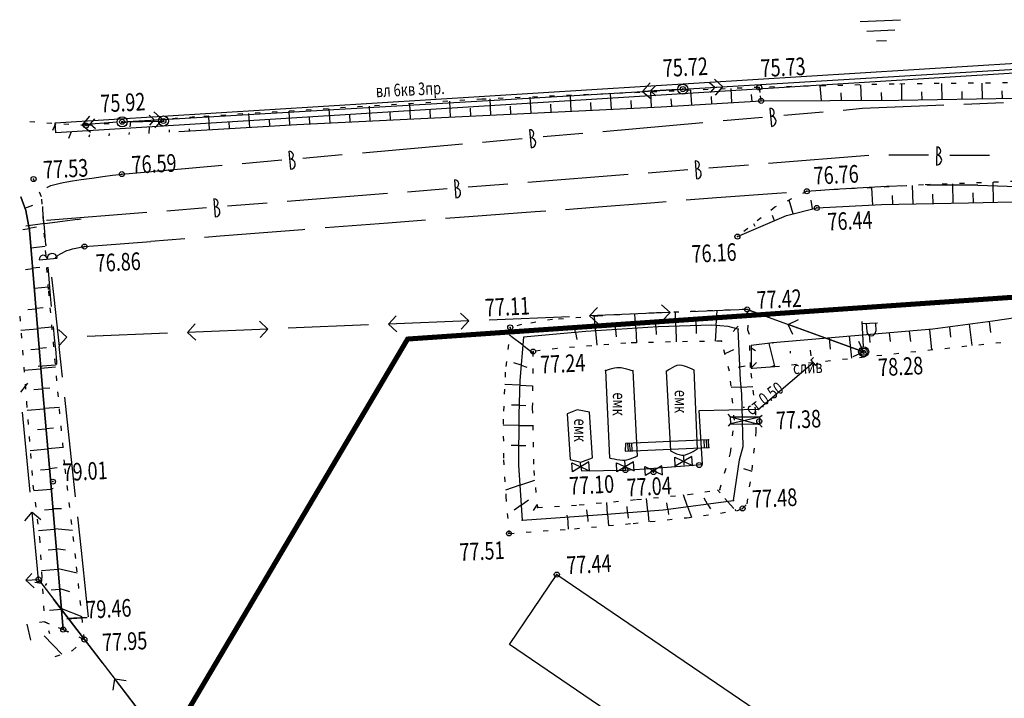
# Model space of a CAD drawing. Extents: x 2366000 to 28859880, y 625568 to 13081615.
# Drawn here: x 2367475 to 2367572, y 628601 to 628668 of the extents above; entities that cross this region are included whole.
import ezdxf

# ---------------------------------------------------------------- set-up
doc = ezdxf.new("R2010")
doc.units = 0
doc.header["$MEASUREMENT"] = 0
for name, pattern in [('CONTI', [0]), ('STROT', [1.7, 0.5, -1.2]), ('ШТРИХ', [5, 3, -2])]:
    doc.linetypes.add(name, pattern=pattern)
for name, color, linetype in [('NAD_MDEFAULT', 7, 'CONTI'), ('OTKOSDEFAULT', 7, 'CONTI'), ('PI_OTDEFAULT', 7, 'CONTI'), ('PI_TTDEFAULT', 7, 'CONTI'), ('SIT_LDEFAULT', 7, 'CONTI'), ('USLZNDEFAULT', 7, 'CONTI'), ('Сн ДА', 7, 'Continuous')]:
    doc.layers.add(name, color=color, linetype=linetype)
doc.styles.add('SHRFT', font='TXT', dxfattribs={"width": 0.75})

# ---------------------------------------------------------------- blocks, each defined once
blk = doc.blocks.new('BL_1002')
at = {"color": 0}
for p, q in [((-0.85, -0.45), (-0.85, 0.45)), ((-0.85, 0.45), (0.85, -0.45)), ((0.85, 0.45), (-0.85, -0.45)), ((0.85, -0.45), (0.85, 0.45))]:
    blk.add_line(p, q, dxfattribs=at)
blk = doc.blocks.new('BL_34')
at = {"color": 0}
for p, q in [((0, 0.5), (0, 3)), ((0, 2.8), (1.5, 2.8)), ((0.4, 2.8), (0.4, 2)), ((1.3, 2.8), (1.3, 2))]:
    blk.add_line(p, q, dxfattribs=at)
for radius in [0.5, 0.35, 0.17, 0.02]:
    blk.add_circle((0, 0), radius, dxfattribs=at)
blk.add_arc((0.85, 2), 0.45, 180, 0, dxfattribs=at)
blk = doc.blocks.new('BL_22')
at = {"color": 0}
for radius in [0.5, 0.25, 0.05]:
    blk.add_circle((0, 0), radius, dxfattribs=at)
blk = doc.blocks.new('BL_2001')
at = {"color": 80}
for p, q in [((0, 0), (4, 0)), ((3.4, -1), (0.6, -1)), ((1.5, -2), (2.5, -2))]:
    blk.add_line(p, q, dxfattribs=at)

msp = doc.modelspace()

# ---------------------------------------------------------------- linework, layer by layer
at = {"layer": 'OTKOSDEFAULT', "linetype": 'STROT'}
for p, q in [((2367577.868, 628662.238), (2367561.487, 628662.058)), ((2367539.615, 628661.369), (2367520.512, 628660.555)), ((2367548.087, 628661.733), (2367539.615, 628661.369)), ((2367561.487, 628662.058), (2367548.087, 628661.733)), ((2367548.087, 628661.733), (2367548.263, 628660.39)), ((2367548.263, 628660.39), (2367548.087, 628661.733)), ((2367520.512, 628660.555), (2367491.934, 628658.787)), ((2367481.153, 628657.93), (2367475.066, 628658.333)), ((2367491.934, 628658.787), (2367481.153, 628657.93)), ((2367476.733, 628650.856), (2367475.946, 628652.609)), ((2367575.273, 628652.44), (2367564.4, 628652.028)), ((2367552.828, 628651.393), (2367549.621, 628649.804)), ((2367564.4, 628652.028), (2367552.828, 628651.393)), ((2367477.434, 628641.629), (2367476.733, 628650.856)), ((2367549.621, 628649.804), (2367545.909, 628646.889)), ((2367478.259, 628632.538), (2367477.434, 628641.629)), ((2367546.875, 628639.638), (2367537.621, 628639.285)), ((2367547.023, 628638.844), (2367546.875, 628639.638)), ((2367474.56, 628638.985), (2367475.231, 628630.388)), ((2367527.54, 628638.642), (2367524.461, 628638.141)), ((2367532.03, 628638.962), (2367527.54, 628638.642)), ((2367537.621, 628639.285), (2367532.03, 628638.962)), ((2367546.965, 628637.59), (2367547.023, 628638.844)), ((2367523.333, 628637.856), (2367522.84, 628633.407)), ((2367524.461, 628638.141), (2367523.333, 628637.856)), ((2367549.615, 628633.955), (2367586.098, 628637.871)), ((2367547.106, 628637.146), (2367546.965, 628637.59)), ((2367547.218, 628633.848), (2367547.106, 628637.146)), ((2367527.981, 628635.76), (2367525.593, 628635.453)), ((2367534.813, 628636.295), (2367527.981, 628635.76)), ((2367540.963, 628636.445), (2367534.813, 628636.295)), ((2367544.346, 628636.48), (2367540.963, 628636.445)), ((2367545.132, 628633.495), (2367544.346, 628636.48)), ((2367525.593, 628635.453), (2367525.518, 628629.833)), ((2367547.735, 628629.418), (2367547.218, 628633.848)), ((2367522.84, 628633.407), (2367522.618, 628628.74)), ((2367545.621, 628628.613), (2367545.132, 628633.495)), ((2367479.038, 628624.186), (2367478.259, 628632.538)), ((2367475.231, 628630.388), (2367475.883, 628622.16)), ((2367525.518, 628629.833), (2367525.671, 628623.633)), ((2367547.782, 628627.418), (2367547.735, 628629.418)), ((2367522.618, 628628.74), (2367522.666, 628624.688)), ((2367545.228, 628625.39), (2367545.621, 628628.613)), ((2367547.366, 628623.643), (2367547.747, 628627.115)), ((2367547.747, 628627.115), (2367547.782, 628627.418)), ((2367544.176, 628621.725), (2367545.228, 628625.39)), ((2367480.125, 628614.858), (2367479.038, 628624.186)), ((2367522.666, 628624.688), (2367522.894, 628621.044)), ((2367525.671, 628623.633), (2367526.022, 628619.926)), ((2367546.878, 628620.315), (2367547.366, 628623.643)), ((2367475.883, 628622.16), (2367476.519, 628616.935)), ((2367522.894, 628621.044), (2367523.204, 628617.355)), ((2367535.875, 628620.728), (2367541.007, 628621.229)), ((2367541.007, 628621.229), (2367544.176, 628621.725)), ((2367526.022, 628619.926), (2367530.194, 628620.2)), ((2367530.194, 628620.2), (2367535.875, 628620.728)), ((2367546.431, 628619.842), (2367546.878, 628620.315)), ((2367540.869, 628618.92), (2367545.861, 628619.614)), ((2367545.861, 628619.614), (2367546.431, 628619.842)), ((2367529.709, 628617.823), (2367535.54, 628618.359)), ((2367535.54, 628618.359), (2367540.869, 628618.92)), ((2367523.204, 628617.355), (2367529.709, 628617.823)), ((2367476.519, 628616.935), (2367477.019, 628608.549)), ((2367480.99, 628606.791), (2367480.125, 628614.858)), ((2367477.019, 628608.549), (2367475.556, 628608.378)), ((2367478.889, 628607.79), (2367477.019, 628608.549)), ((2367477.019, 628608.549), (2367478.889, 628607.79)), ((2367480.99, 628606.791), (2367478.889, 628607.79)), ((2367478.889, 628607.79), (2367480.99, 628606.791)), ((2367479.822, 628605.703), (2367480.99, 628606.791)), ((2367478.098, 628605.118), (2367479.822, 628605.703))]:
    msp.add_line(p, q, dxfattribs=at)
at = {"layer": 'OTKOSDEFAULT'}
for p, q in [((2367566.267, 628660.53), (2367566.24, 628662.11)), ((2367570.269, 628660.595), (2367570.233, 628662.155)), ((2367537.381, 628659.758), (2367537.297, 628661.266)), ((2367541.374, 628659.983), (2367541.293, 628661.441)), ((2367545.368, 628660.219), (2367545.289, 628661.617)), ((2367554.258, 628660.423), (2367554.147, 628661.879)), ((2367556.26, 628660.431), (2367556.214, 628661.18)), ((2367558.262, 628660.439), (2367558.197, 628661.977)), ((2367560.264, 628660.447), (2367560.246, 628661.237)), ((2367562.266, 628660.464), (2367562.248, 628662.065)), ((2367564.267, 628660.492), (2367564.258, 628661.293)), ((2367568.268, 628660.558), (2367568.25, 628661.338)), ((2367572.26, 628660.623), (2367572.242, 628661.393)), ((2367517.404, 628658.781), (2367517.327, 628660.359)), ((2367521.4, 628658.977), (2367521.321, 628660.585)), ((2367525.395, 628659.172), (2367525.317, 628660.76)), ((2367529.39, 628659.367), (2367529.314, 628660.926)), ((2367531.388, 628659.465), (2367531.35, 628660.234)), ((2367533.385, 628659.563), (2367533.3, 628661.1)), ((2367535.383, 628659.66), (2367535.336, 628660.419)), ((2367538.319, 628659.804), (2367548.263, 628660.39)), ((2367539.378, 628659.866), (2367539.332, 628660.604)), ((2367543.371, 628660.101), (2367543.326, 628660.81)), ((2367547.364, 628660.336), (2367547.321, 628661.015)), ((2367548.263, 628660.39), (2367561.936, 628660.458)), ((2367561.936, 628660.458), (2367573.57, 628660.647)), ((2367501.424, 628657.99), (2367501.347, 628659.368)), ((2367505.419, 628658.195), (2367505.339, 628659.613)), ((2367509.414, 628658.391), (2367509.342, 628659.869)), ((2367511.412, 628658.488), (2367511.375, 628659.237)), ((2367513.409, 628658.586), (2367513.335, 628660.114)), ((2367515.407, 628658.684), (2367515.369, 628659.453)), ((2367519.402, 628658.879), (2367519.363, 628659.678)), ((2367520.591, 628658.937), (2367538.319, 628659.804)), ((2367523.397, 628659.074), (2367523.358, 628659.873)), ((2367527.393, 628659.27), (2367527.354, 628660.059)), ((2367485.544, 628657.814), (2367485.601, 628658.288)), ((2367493.438, 628657.509), (2367493.361, 628658.877)), ((2367495.434, 628657.637), (2367495.391, 628658.316)), ((2367497.431, 628657.755), (2367497.354, 628659.123)), ((2367499.427, 628657.872), (2367499.384, 628658.561)), ((2367502.113, 628658.034), (2367520.591, 628658.937)), ((2367503.421, 628658.098), (2367503.377, 628658.796)), ((2367507.416, 628658.293), (2367507.371, 628659.012)), ((2367477.862, 628657.459), (2367478.16, 628658.124)), ((2367479.462, 628656.686), (2367479.699, 628657.348)), ((2367485.451, 628657.039), (2367485.472, 628657.24)), ((2367487.448, 628657.156), (2367487.477, 628657.789)), ((2367489.445, 628657.274), (2367489.443, 628657.514)), ((2367490.383, 628657.33), (2367502.113, 628658.034)), ((2367491.441, 628657.392), (2367491.431, 628657.612)), ((2367481.458, 628656.804), (2367481.526, 628657.047)), ((2367483.455, 628656.921), (2367483.494, 628657.143)), ((2367559.372, 628650.03), (2367559.288, 628651.748)), ((2367563.372, 628650.136), (2367563.312, 628651.965)), ((2367567.373, 628650.211), (2367567.328, 628652.142)), ((2367571.373, 628650.307), (2367571.346, 628652.288)), ((2367474.661, 628650.844), (2367475.179, 628649.468)), ((2367475.179, 628649.468), (2367474.661, 628650.844)), ((2367551.455, 628649.153), (2367551.058, 628650.515)), ((2367553.394, 628649.638), (2367553.241, 628650.512)), ((2367561.371, 628650.098), (2367561.338, 628650.978)), ((2367565.372, 628650.174), (2367565.346, 628651.114)), ((2367568.873, 628650.245), (2367579.123, 628650.496)), ((2367569.373, 628650.259), (2367569.355, 628651.239)), ((2367475.087, 628649.704), (2367475.854, 628650.002)), ((2367475.179, 628649.468), (2367475.523, 628647.543)), ((2367475.523, 628647.543), (2367475.179, 628649.468)), ((2367550.782, 628648.99), (2367553.81, 628649.738)), ((2367553.81, 628649.738), (2367560.241, 628650.073)), ((2367560.241, 628650.073), (2367568.873, 628650.245)), ((2367545.909, 628646.889), (2367550.782, 628648.99)), ((2367549.586, 628648.471), (2367549.401, 628648.982)), ((2367475.508, 628647.652), (2367474.882, 628647.561)), ((2367475.484, 628647.741), (2367476.219, 628647.847)), ((2367475.523, 628647.543), (2367476.109, 628640.693)), ((2367476.109, 628640.693), (2367475.523, 628647.543)), ((2367547.663, 628647.876), (2367547.549, 628648.171)), ((2367475.681, 628645.758), (2367477.104, 628645.928)), ((2367475.853, 628643.664), (2367475.126, 628643.589)), ((2367475.848, 628643.764), (2367476.555, 628643.839)), ((2367476.016, 628641.77), (2367477.411, 628641.898)), ((2367476.109, 628640.693), (2367476.755, 628632.585)), ((2367476.755, 628632.585), (2367476.109, 628640.693)), ((2367476.188, 628639.676), (2367475.361, 628639.605)), ((2367476.183, 628639.776), (2367476.882, 628639.83)), ((2367531.81, 628637.51), (2367531.701, 628638.936)), ((2367535.803, 628637.765), (2367535.724, 628639.173)), ((2367539.798, 628637.96), (2367539.759, 628639.37)), ((2367541.798, 628638.018), (2367541.793, 628638.729)), ((2367543.8, 628638.026), (2367543.887, 628639.522)), ((2367576.54, 628639.236), (2367571.32, 628638.48)), ((2367476.346, 628637.681), (2367474.671, 628637.539)), ((2367476.341, 628637.781), (2367477.777, 628637.901)), ((2367529.815, 628637.362), (2367529.671, 628638.066)), ((2367538.039, 628637.904), (2367530.852, 628637.453)), ((2367538.039, 628637.904), (2367530.852, 628637.453)), ((2367533.807, 628637.637), (2367533.762, 628638.346)), ((2367533.807, 628637.637), (2367533.851, 628636.929)), ((2367535.803, 628637.765), (2367535.884, 628636.317)), ((2367537.799, 628637.892), (2367537.765, 628638.592)), ((2367537.799, 628637.892), (2367537.836, 628637.133)), ((2367543.337, 628638.063), (2367538.039, 628637.904)), ((2367543.337, 628638.063), (2367538.039, 628637.904)), ((2367539.798, 628637.96), (2367539.833, 628636.42)), ((2367541.798, 628638.018), (2367541.796, 628637.237)), ((2367544.995, 628637.944), (2367543.337, 628638.063)), ((2367544.995, 628637.944), (2367543.337, 628638.063)), ((2367543.8, 628638.026), (2367543.705, 628636.469)), ((2367545.989, 628637.682), (2367544.995, 628637.944)), ((2367545.989, 628637.682), (2367544.995, 628637.944)), ((2367545.766, 628637.741), (2367545.5, 628637.438)), ((2367545.766, 628637.741), (2367545.974, 628637.982)), ((2367546.228, 628632.598), (2367545.989, 628637.682)), ((2367546.228, 628632.598), (2367545.989, 628637.682)), ((2367565.352, 628637.688), (2367549.44, 628636.309)), ((2367564.993, 628637.66), (2367565.212, 628635.629)), ((2367571.32, 628638.48), (2367565.352, 628637.688)), ((2367566.983, 628637.908), (2367567.104, 628636.872)), ((2367568.963, 628638.165), (2367569.226, 628636.065)), ((2367570.942, 628638.432), (2367571.085, 628637.347)), ((2367523.375, 628636.997), (2367523.251, 628637.091)), ((2367524.571, 628636.094), (2367523.427, 628636.959)), ((2367524.633, 628636.878), (2367524.282, 628632.576)), ((2367524.633, 628636.878), (2367524.282, 628632.576)), ((2367530.852, 628637.453), (2367524.633, 628636.878)), ((2367530.852, 628637.453), (2367524.633, 628636.878)), ((2367529.815, 628637.362), (2367529.951, 628636.638)), ((2367531.81, 628637.51), (2367531.921, 628636.073)), ((2367555.033, 628636.793), (2367555.148, 628635.677)), ((2367557.027, 628636.97), (2367557.264, 628634.779)), ((2367559.011, 628637.137), (2367559.089, 628636.36)), ((2367561.005, 628637.315), (2367561.097, 628636.459)), ((2367562.999, 628637.483), (2367563.11, 628636.447)), ((2367476.504, 628635.686), (2367475.666, 628635.615)), ((2367476.499, 628635.786), (2367477.227, 628635.842)), ((2367524.571, 628636.094), (2367524.675, 628636.019)), ((2367524.717, 628635.981), (2367525.59, 628635.323)), ((2367547.29, 628636.054), (2367547.27, 628633.8)), ((2367549.44, 628636.309), (2367547.29, 628636.054)), ((2367547.291, 628635.834), (2367547.715, 628635.554)), ((2367549.052, 628636.26), (2367549.593, 628634.004)), ((2367545.518, 628635.637), (2367544.678, 628635.215)), ((2367551.142, 628635.491), (2367551.162, 628635.292)), ((2367553.15, 628635.589), (2367553.207, 628635.032)), ((2367476.656, 628633.792), (2367478.132, 628633.914)), ((2367524.408, 628634.094), (2367523.687, 628634.319)), ((2367524.408, 628634.094), (2367524.989, 628633.902)), ((2367546.163, 628633.916), (2367545.975, 628633.877)), ((2367546.163, 628633.916), (2367546.678, 628634.031)), ((2367547.269, 628633.83), (2367547.813, 628634.367)), ((2367547.27, 628633.8), (2367547.4, 628633.806)), ((2367547.4, 628633.806), (2367549.615, 628633.955)), ((2367549.236, 628633.926), (2367549.609, 628634.075)), ((2367476.671, 628633.692), (2367474.986, 628633.55)), ((2367476.755, 628632.585), (2367477.607, 628622.745)), ((2367477.607, 628622.745), (2367476.755, 628632.585)), ((2367476.824, 628631.797), (2367477.572, 628631.854)), ((2367524.275, 628632.105), (2367522.78, 628632.172)), ((2367524.282, 628632.576), (2367524.199, 628629.168)), ((2367524.282, 628632.576), (2367524.199, 628629.168)), ((2367524.275, 628632.105), (2367525.55, 628632.047)), ((2367546.281, 628631.92), (2367545.292, 628631.861)), ((2367546.346, 628631.202), (2367546.228, 628632.598)), ((2367546.346, 628631.202), (2367546.228, 628632.598)), ((2367546.281, 628631.92), (2367547.439, 628631.986)), ((2367476.829, 628631.697), (2367475.981, 628631.626)), ((2367546.5, 628626.003), (2367546.346, 628631.202)), ((2367546.5, 628626.003), (2367546.346, 628631.202)), ((2367476.991, 628629.803), (2367478.507, 628629.927)), ((2367524.223, 628630.11), (2367523.451, 628630.132)), ((2367524.223, 628630.11), (2367524.874, 628630.092)), ((2367546.478, 628629.927), (2367546.619, 628629.924)), ((2367477.006, 628629.714), (2367475.291, 628629.57)), ((2367524.199, 628629.168), (2367524.143, 628624.159)), ((2367524.199, 628629.168), (2367524.143, 628624.159)), ((2367477.169, 628627.809), (2367477.927, 628627.867)), ((2367524.191, 628628.106), (2367522.628, 628628.12)), ((2367524.191, 628628.106), (2367525.563, 628628.093)), ((2367477.173, 628627.72), (2367476.316, 628627.648)), ((2367477.337, 628625.815), (2367478.872, 628625.95)), ((2367524.168, 628626.113), (2367523.407, 628626.106)), ((2367524.168, 628626.113), (2367524.889, 628626.118)), ((2367546.114, 628624.683), (2367546.5, 628626.003)), ((2367546.114, 628624.683), (2367546.5, 628626.003)), ((2367477.351, 628625.726), (2367475.616, 628625.581)), ((2367524.143, 628624.159), (2367524.522, 628618.671)), ((2367524.143, 628624.159), (2367524.522, 628618.671)), ((2367545.522, 628620.619), (2367546.114, 628624.683)), ((2367545.522, 628620.619), (2367546.114, 628624.683)), ((2367477.519, 628623.732), (2367476.641, 628623.659)), ((2367477.514, 628623.832), (2367478.281, 628623.899)), ((2367546.516, 628623.831), (2367547.35, 628623.562)), ((2367477.607, 628622.745), (2367478.889, 628607.79)), ((2367478.889, 628607.79), (2367477.607, 628622.745)), ((2367524.281, 628622.164), (2367522.853, 628621.673)), ((2367524.281, 628622.164), (2367525.758, 628622.666)), ((2367477.696, 628621.738), (2367475.951, 628621.593)), ((2367477.681, 628621.837), (2367477.901, 628621.848)), ((2367540.965, 628620.026), (2367540.558, 628621.187)), ((2367544.193, 628621.385), (2367543.928, 628621.682)), ((2367524.419, 628620.168), (2367523.732, 628619.664)), ((2367524.419, 628620.168), (2367525.153, 628620.704)), ((2367525.626, 628619.626), (2367525.999, 628620.195)), ((2367533.002, 628619.286), (2367532.916, 628620.423)), ((2367534.997, 628619.444), (2367534.947, 628620.042)), ((2367536.992, 628619.591), (2367536.871, 628620.827)), ((2367538.528, 628619.706), (2367545.522, 628620.619)), ((2367538.528, 628619.706), (2367545.522, 628620.619)), ((2367538.985, 628619.769), (2367538.895, 628620.385)), ((2367540.965, 628620.026), (2367541.337, 628618.983)), ((2367542.955, 628620.283), (2367542.617, 628620.857)), ((2367542.955, 628620.283), (2367543.24, 628619.787)), ((2367544.935, 628620.54), (2367544.66, 628620.847)), ((2367544.935, 628620.54), (2367545.56, 628619.83)), ((2367477.864, 628619.744), (2367477.026, 628619.673)), ((2367477.859, 628619.844), (2367478.701, 628619.825)), ((2367527.356, 628618.86), (2367532.942, 628619.283)), ((2367527.356, 628618.86), (2367532.942, 628619.283)), ((2367529.012, 628618.981), (2367529.003, 628619.171)), ((2367531.007, 628619.138), (2367530.959, 628619.697)), ((2367531.007, 628619.138), (2367531.046, 628618.54)), ((2367532.942, 628619.283), (2367538.528, 628619.706)), ((2367532.942, 628619.283), (2367538.528, 628619.706)), ((2367533.002, 628619.286), (2367533.089, 628618.129)), ((2367534.997, 628619.444), (2367535.044, 628618.875)), ((2367536.992, 628619.591), (2367537.094, 628618.525)), ((2367538.985, 628619.769), (2367539.061, 628619.252)), ((2367545.656, 628619.724), (2367545.762, 628619.6)), ((2367524.522, 628618.671), (2367527.356, 628618.86)), ((2367524.522, 628618.671), (2367527.356, 628618.86)), ((2367529.012, 628618.981), (2367529.101, 628617.784)), ((2367478.031, 628617.75), (2367476.436, 628617.611)), ((2367478.026, 628617.849), (2367479.796, 628617.696)), ((2367478.209, 628615.756), (2367477.401, 628615.686)), ((2367478.194, 628615.855), (2367479.112, 628615.71)), ((2367478.376, 628613.772), (2367476.721, 628613.631)), ((2367478.371, 628613.872), (2367480.275, 628613.424)), ((2367478.544, 628611.777), (2367477.686, 628611.705)), ((2367478.539, 628611.877), (2367479.525, 628611.575)), ((2367478.721, 628609.784), (2367477.535, 628609.676)), ((2367478.706, 628609.883), (2367480.747, 628609.092)), ((2367475.657, 628606.73), (2367475.289, 628608.314)), ((2367477.548, 628607.354), (2367477.463, 628607.67)), ((2367476.987, 628607.166), (2367478.748, 628605.34))]:
    msp.add_line(p, q, dxfattribs=at)
at = {"layer": 'PI_TTDEFAULT'}
for centre in [(2367548.087, 628661.733), (2367548.263, 628660.39), (2367481.153, 628657.93), (2367484.723, 628653.099), (2367475.946, 628652.609), (2367552.828, 628651.393), (2367553.81, 628649.738), (2367545.909, 628646.889), (2367480.99, 628645.898), (2367546.875, 628639.638), (2367523.333, 628637.856), (2367525.593, 628635.453), (2367548.079, 628628.513), (2367542.115, 628624.157), (2367534.78, 628623.658), (2367537.584, 628623.455), (2367477.869, 628622.507), (2367546.431, 628619.842), (2367523.204, 628617.355), (2367527.96, 628613.263), (2367476.432, 628612.776), (2367478.889, 628607.79), (2367480.99, 628606.791)]:
    msp.add_circle(centre, 0.25, dxfattribs=at)
for p in [(2367548.087, 628661.733), (2367481.153, 628657.93), (2367475.946, 628652.609), (2367484.723, 628653.099), (2367552.828, 628651.393), (2367553.81, 628649.738), (2367545.909, 628646.889), (2367480.99, 628645.898), (2367546.875, 628639.638), (2367523.333, 628637.856), (2367545.989, 628637.682), (2367544.346, 628636.48), (2367549.44, 628636.309), (2367525.593, 628635.453), (2367549.615, 628633.955), (2367553.402, 628634.32), (2367532.805, 628633.553), (2367535.508, 628633.545), (2367548.02, 628629.732), (2367548.079, 628628.513), (2367543.043, 628626.675), (2367543.061, 628625.905), (2367534.78, 628623.658), (2367537.584, 628623.455), (2367477.869, 628622.507), (2367544.176, 628621.725), (2367545.522, 628620.619), (2367526.022, 628619.926), (2367546.431, 628619.842), (2367524.522, 628618.671), (2367523.204, 628617.355), (2367527.96, 628613.263), (2367476.432, 628612.776), (2367478.889, 628607.79), (2367480.99, 628606.791)]:
    msp.add_point(p, dxfattribs=at)
at = {"layer": 'SIT_LDEFAULT'}
for p, q in [((2367540.476, 628661.561), (2367583.481, 628664.145)), ((2367537.232, 628662.174), (2367536.483, 628661.326)), ((2367543.137, 628662.222), (2367543.67, 628661.758)), ((2367544.469, 628661.797), (2367543.621, 628662.556)), ((2367484.749, 628658.306), (2367540.476, 628661.561)), ((2367539.977, 628661.537), (2367536.483, 628661.326)), ((2367536.483, 628661.326), (2367537.331, 628660.577)), ((2367537.281, 628661.375), (2367537.756, 628661.899)), ((2367537.805, 628660.9), (2367537.281, 628661.375)), ((2367540.975, 628661.596), (2367544.469, 628661.797)), ((2367543.67, 628661.758), (2367543.206, 628661.224)), ((2367543.719, 628660.959), (2367544.469, 628661.797)), ((2367568.422, 628660.074), (2367572.369, 628660.237)), ((2367488.742, 628658.541), (2367487.894, 628659.291)), ((2367549.14, 628659.642), (2367549.308, 628657.848)), ((2367550.515, 628658.959), (2367554.443, 628659.311)), ((2367556.437, 628659.478), (2367558.351, 628659.652)), ((2367558.351, 628659.652), (2367566.424, 628659.987)), ((2367481.497, 628658.878), (2367480.758, 628658.021)), ((2367484.25, 628658.272), (2367480.758, 628658.021)), ((2367481.556, 628658.08), (2367482.02, 628658.613)), ((2367484.749, 628658.306), (2367488.85, 628658.386)), ((2367485.248, 628658.33), (2367488.742, 628658.541)), ((2367487.42, 628658.967), (2367487.943, 628658.492)), ((2367487.943, 628658.492), (2367487.468, 628657.968)), ((2367487.992, 628657.694), (2367488.742, 628658.541)), ((2367532.532, 628657.358), (2367542.491, 628658.246)), ((2367544.484, 628658.423), (2367548.422, 628658.776)), ((2367480.758, 628658.021), (2367481.615, 628657.282)), ((2367482.089, 628657.615), (2367481.556, 628658.08)), ((2367525.236, 628657.512), (2367525.404, 628655.718)), ((2367520.58, 628656.293), (2367524.517, 628656.646)), ((2367526.611, 628656.829), (2367530.538, 628657.181)), ((2367501.331, 628655.382), (2367501.499, 628653.588)), ((2367508.627, 628655.229), (2367518.586, 628656.116)), ((2367565.727, 628655.808), (2367565.715, 628654.005)), ((2367496.675, 628654.164), (2367500.613, 628654.516)), ((2367502.706, 628654.699), (2367506.634, 628655.051)), ((2367541.717, 628654.414), (2367541.855, 628652.618)), ((2367549.006, 628654.189), (2367558.98, 628654.977)), ((2367560.969, 628655.034), (2367564.925, 628655.018)), ((2367567.018, 628655), (2367570.974, 628654.973)), ((2367484.723, 628653.099), (2367494.682, 628653.986)), ((2367537.038, 628653.244), (2367540.978, 628653.556)), ((2367543.072, 628653.719), (2367547.012, 628654.032)), ((2367478.867, 628652.262), (2367479.243, 628652.34)), ((2367479.243, 628652.34), (2367479.809, 628652.438)), ((2367479.809, 628652.438), (2367480.684, 628652.571)), ((2367480.684, 628652.571), (2367481.748, 628652.713)), ((2367481.748, 628652.713), (2367482.823, 628652.855)), ((2367482.823, 628652.855), (2367483.778, 628652.982)), ((2367483.778, 628652.982), (2367484.464, 628653.066)), ((2367484.464, 628653.076), (2367484.722, 628653.109)), ((2367517.791, 628652.523), (2367517.928, 628650.727)), ((2367525.08, 628652.299), (2367535.054, 628653.087)), ((2367477.25, 628651.742), (2367477.337, 628651.806)), ((2367477.337, 628651.806), (2367477.67, 628651.963)), ((2367477.67, 628651.963), (2367478.055, 628652.082)), ((2367478.055, 628652.082), (2367478.46, 628652.182)), ((2367478.46, 628652.182), (2367478.867, 628652.262)), ((2367513.112, 628651.353), (2367517.052, 628651.666)), ((2367519.146, 628651.828), (2367523.086, 628652.141)), ((2367552.776, 628651.42), (2367555.54, 628651.605)), ((2367555.54, 628651.605), (2367560.733, 628651.889)), ((2367560.732, 628651.899), (2367562.761, 628651.968)), ((2367564.76, 628652.036), (2367565.23, 628652.049)), ((2367565.23, 628652.049), (2367569.827, 628652.033)), ((2367569.828, 628652.013), (2367574.762, 628651.844)), ((2367493.864, 628650.632), (2367494.002, 628648.837)), ((2367501.154, 628650.408), (2367511.127, 628651.196)), ((2367537.703, 628650.293), (2367538.82, 628650.377)), ((2367540.815, 628650.535), (2367543.837, 628650.773)), ((2367543.837, 628650.773), (2367549.843, 628651.217)), ((2367549.843, 628651.217), (2367550.781, 628651.282)), ((2367476.877, 628649.551), (2367476.86, 628649.891)), ((2367476.939, 628648.683), (2367476.877, 628649.551)), ((2367489.186, 628649.462), (2367493.125, 628649.775)), ((2367495.22, 628649.937), (2367499.159, 628650.25)), ((2367519.2, 628648.877), (2367525.814, 628649.371)), ((2367525.814, 628649.371), (2367526.851, 628649.452)), ((2367528.837, 628649.599), (2367531.63, 628649.805)), ((2367531.63, 628649.805), (2367537.703, 628650.293)), ((2367477.023, 628647.786), (2367476.939, 628648.683)), ((2367477.043, 628648.198), (2367478.814, 628648.424)), ((2367477.228, 628648.517), (2367487.201, 628649.305)), ((2367478.814, 628648.434), (2367480.297, 628648.607)), ((2367480.298, 628648.597), (2367480.686, 628648.646)), ((2367511.181, 628648.265), (2367514.891, 628648.546)), ((2367516.876, 628648.704), (2367519.2, 628648.877)), ((2367475.173, 628647.956), (2367477.043, 628648.208)), ((2367477.106, 628646.909), (2367477.023, 628647.786)), ((2367494.495, 628646.948), (2367502.664, 628647.588)), ((2367502.663, 628647.598), (2367502.922, 628647.621)), ((2367504.917, 628647.778), (2367511.181, 628648.265)), ((2367477.166, 628646.101), (2367477.106, 628646.909)), ((2367487.583, 628646.42), (2367490.964, 628646.686)), ((2367492.949, 628646.833), (2367494.495, 628646.948)), ((2367477.183, 628645.952), (2367477.176, 628646.102)), ((2367479.043, 628645.392), (2367479.258, 628645.493)), ((2367479.258, 628645.493), (2367479.504, 628645.585)), ((2367479.504, 628645.585), (2367479.81, 628645.67)), ((2367479.81, 628645.66), (2367480.148, 628645.726)), ((2367480.147, 628645.736), (2367480.464, 628645.802)), ((2367480.464, 628645.802), (2367480.732, 628645.855)), ((2367480.732, 628645.855), (2367480.921, 628645.884)), ((2367480.921, 628645.884), (2367480.99, 628645.898)), ((2367480.99, 628645.898), (2367482.786, 628646.036)), ((2367482.786, 628646.036), (2367487.583, 628646.41)), ((2367476.499, 628644.587), (2367478.293, 628644.755)), ((2367478.092, 628644.765), (2367478.206, 628644.89)), ((2367478.206, 628644.89), (2367478.399, 628645.03)), ((2367478.399, 628645.03), (2367478.603, 628645.16)), ((2367478.603, 628645.16), (2367478.818, 628645.281)), ((2367478.818, 628645.281), (2367479.043, 628645.392)), ((2367477.441, 628643.131), (2367477.375, 628643.859)), ((2367477.636, 628640.978), (2367477.441, 628643.131)), ((2367477.972, 628640.864), (2367477.755, 628642.856)), ((2367477.738, 628639.932), (2367477.636, 628640.978)), ((2367478.502, 628635.964), (2367477.972, 628640.864)), ((2367531.217, 628638.992), (2367531.987, 628639.831)), ((2367539.211, 628639.323), (2367538.382, 628640.094)), ((2367546.875, 628639.638), (2367541.209, 628639.401)), ((2367549.066, 628638.844), (2367546.875, 628639.638)), ((2367546.875, 628639.638), (2367558.464, 628635.429)), ((2367511.233, 628638.175), (2367512.003, 628639.014)), ((2367519.227, 628638.506), (2367518.398, 628639.277)), ((2367529.219, 628638.915), (2367521.225, 628638.584)), ((2367539.211, 628639.323), (2367531.217, 628638.992)), ((2367532.045, 628638.232), (2367531.217, 628638.992)), ((2367538.44, 628638.494), (2367539.211, 628639.323)), ((2367550.942, 628638.155), (2367551.97, 628638.635)), ((2367478.021, 628636.802), (2367477.915, 628637.938)), ((2367479.259, 628636.872), (2367478.43, 628637.643)), ((2367491.249, 628637.358), (2367492.019, 628638.197)), ((2367499.243, 628637.689), (2367491.249, 628637.358)), ((2367499.243, 628637.689), (2367498.414, 628638.46)), ((2367498.472, 628636.861), (2367499.243, 628637.689)), ((2367509.235, 628638.098), (2367501.241, 628637.767)), ((2367519.227, 628638.506), (2367511.233, 628638.175)), ((2367512.062, 628637.415), (2367511.233, 628638.175)), ((2367518.456, 628637.678), (2367519.227, 628638.506)), ((2367558.464, 628635.429), (2367550.942, 628638.155)), ((2367551.422, 628637.137), (2367550.942, 628638.155)), ((2367478.171, 628635.367), (2367478.031, 628636.802)), ((2367478.488, 628636.044), (2367479.259, 628636.872)), ((2367489.251, 628637.281), (2367481.257, 628636.95)), ((2367492.078, 628636.598), (2367491.249, 628637.358)), ((2367478.822, 628632.916), (2367478.492, 628635.964)), ((2367558.464, 628635.429), (2367557.983, 628636.456)), ((2367478.23, 628634.77), (2367478.171, 628635.367)), ((2367478.235, 628634.67), (2367478.23, 628634.77)), ((2367553.199, 628634.581), (2367553.486, 628634.845)), ((2367557.436, 628634.948), (2367558.464, 628635.429)), ((2367476.405, 628634.01), (2367478.132, 628634.124)), ((2367478.131, 628634.134), (2367478.2, 628634.167)), ((2367478.2, 628634.167), (2367478.247, 628634.23)), ((2367478.251, 628634.55), (2367478.235, 628634.67)), ((2367478.247, 628634.23), (2367478.262, 628634.321)), ((2367478.267, 628634.431), (2367478.251, 628634.55)), ((2367478.262, 628634.321), (2367478.267, 628634.431)), ((2367533.199, 628633.683), (2367533.436, 628633.754)), ((2367533.436, 628633.754), (2367533.693, 628633.817)), ((2367533.693, 628633.817), (2367533.941, 628633.859)), ((2367533.941, 628633.859), (2367534.161, 628633.88)), ((2367534.161, 628633.88), (2367534.372, 628633.86)), ((2367534.372, 628633.86), (2367534.624, 628633.813)), ((2367534.624, 628633.813), (2367534.878, 628633.745)), ((2367534.878, 628633.745), (2367535.122, 628633.677)), ((2367539.019, 628633.627), (2367539.213, 628633.747)), ((2367539.213, 628633.747), (2367539.447, 628633.868)), ((2367539.447, 628633.868), (2367539.692, 628633.99)), ((2367539.692, 628633.99), (2367539.938, 628634.082)), ((2367539.938, 628634.082), (2367540.156, 628634.123)), ((2367540.156, 628634.123), (2367540.377, 628634.104)), ((2367540.377, 628634.104), (2367540.631, 628634.036)), ((2367540.631, 628634.036), (2367540.906, 628633.939)), ((2367540.906, 628633.939), (2367541.161, 628633.842)), ((2367541.161, 628633.842), (2367541.376, 628633.742)), ((2367541.376, 628633.742), (2367541.53, 628633.67)), ((2367548.02, 628629.732), (2367553.402, 628634.32)), ((2367553.199, 628634.581), (2367553.675, 628634.053)), ((2367553.675, 628634.053), (2367553.913, 628634.315)), ((2367532.805, 628633.553), (2367532.854, 628633.576)), ((2367532.805, 628633.553), (2367533.199, 628624.872)), ((2367532.854, 628633.576), (2367532.992, 628633.623)), ((2367532.992, 628633.623), (2367533.199, 628633.683)), ((2367535.122, 628633.677), (2367535.315, 628633.606)), ((2367535.315, 628633.606), (2367535.458, 628633.563)), ((2367535.458, 628633.563), (2367535.508, 628633.545)), ((2367535.508, 628633.545), (2367535.944, 628625.057)), ((2367538.834, 628633.508), (2367538.883, 628633.54)), ((2367538.834, 628633.508), (2367539.272, 628625.57)), ((2367538.883, 628633.54), (2367539.019, 628633.627)), ((2367541.53, 628633.67), (2367541.581, 628633.642)), ((2367541.581, 628633.642), (2367541.917, 628625.749)), ((2367474.66, 628631.421), (2367475.378, 628632.297)), ((2367479.206, 628629.361), (2367479.039, 628630.925)), ((2367475.607, 628621.466), (2367474.847, 628629.428)), ((2367479.986, 628622.21), (2367479.216, 628629.361)), ((2367529.982, 628629.651), (2367529, 628629.252)), ((2367529, 628629.252), (2367529.273, 628624.71)), ((2367531.195, 628629.41), (2367529.982, 628629.651)), ((2367531.517, 628624.87), (2367531.195, 628629.41)), ((2367542.11, 628629.573), (2367548.02, 628629.732)), ((2367542.442, 628624.223), (2367542.11, 628629.573)), ((2367544.971, 628629.212), (2367545.184, 628628.952)), ((2367545.184, 628628.952), (2367548.138, 628628.947)), ((2367545.184, 628628.952), (2367545.218, 628628.273)), ((2367548.11, 628628.915), (2367545.218, 628628.273)), ((2367545.234, 628628.955), (2367548.125, 628628.195)), ((2367548.11, 628628.915), (2367548.094, 628628.214)), ((2367548.138, 628628.947), (2367548.38, 628629.129)), ((2367545.03, 628628.014), (2367545.218, 628628.273)), ((2367545.218, 628628.273), (2367548.094, 628628.214)), ((2367548.094, 628628.214), (2367548.358, 628627.926)), ((2367534.781, 628626.301), (2367534.768, 628625.55)), ((2367534.768, 628625.55), (2367543.061, 628625.905)), ((2367543.043, 628626.675), (2367534.781, 628626.301)), ((2367535.001, 628626.312), (2367535.059, 628625.544)), ((2367535.151, 628626.319), (2367535.238, 628625.573)), ((2367535.371, 628626.33), (2367535.408, 628625.561)), ((2367542.562, 628626.682), (2367542.601, 628625.883)), ((2367542.792, 628626.693), (2367542.851, 628625.895)), ((2367543.061, 628625.905), (2367543.043, 628626.675)), ((2367535.365, 628624.818), (2367535.591, 628624.899)), ((2367535.591, 628624.899), (2367535.767, 628624.978)), ((2367535.767, 628624.978), (2367535.895, 628625.034)), ((2367535.895, 628625.034), (2367535.944, 628625.057)), ((2367539.272, 628625.57), (2367539.324, 628625.542)), ((2367539.324, 628625.542), (2367539.447, 628625.478)), ((2367539.447, 628625.478), (2367539.642, 628625.388)), ((2367539.642, 628625.388), (2367539.867, 628625.288)), ((2367539.867, 628625.288), (2367540.111, 628625.21)), ((2367540.111, 628625.21), (2367540.344, 628625.152)), ((2367540.344, 628625.152), (2367540.545, 628625.131)), ((2367540.545, 628625.131), (2367540.754, 628625.172)), ((2367540.545, 628625.131), (2367540.594, 628624.133)), ((2367540.754, 628625.172), (2367540.999, 628625.264)), ((2367540.999, 628625.264), (2367541.264, 628625.387)), ((2367541.264, 628625.387), (2367541.508, 628625.519)), ((2367541.508, 628625.519), (2367541.723, 628625.629)), ((2367541.723, 628625.629), (2367541.858, 628625.716)), ((2367541.858, 628625.716), (2367541.917, 628625.749)), ((2367529.273, 628624.71), (2367530.336, 628624.462)), ((2367530.256, 628624.468), (2367530.399, 628623.574)), ((2367530.336, 628624.462), (2367531.517, 628624.87)), ((2367533.199, 628624.872), (2367533.26, 628624.855)), ((2367533.26, 628624.855), (2367533.422, 628624.823)), ((2367533.422, 628624.823), (2367533.665, 628624.775)), ((2367533.665, 628624.775), (2367533.938, 628624.718)), ((2367533.938, 628624.718), (2367534.23, 628624.682)), ((2367534.23, 628624.682), (2367534.492, 628624.645)), ((2367534.492, 628624.645), (2367534.712, 628624.646)), ((2367534.712, 628624.646), (2367534.911, 628624.676)), ((2367534.78, 628623.658), (2367534.712, 628624.646)), ((2367534.911, 628624.676), (2367535.138, 628624.737)), ((2367535.138, 628624.737), (2367535.365, 628624.818)), ((2367537.605, 628623.836), (2367542.442, 628624.223)), ((2367530.399, 628623.574), (2367534.78, 628623.658)), ((2367534.78, 628623.658), (2367537.605, 628623.836)), ((2367537.555, 628623.834), (2367537.584, 628623.455)), ((2367480.116, 628620.985), (2367479.986, 628622.21)), ((2367475.076, 628618.606), (2367475.795, 628619.472)), ((2367476.432, 628612.776), (2367475.795, 628619.472)), ((2367475.795, 628619.472), (2367476.671, 628618.754)), ((2367480.696, 628615.667), (2367480.333, 628618.993)), ((2367481.21, 628610.897), (2367480.696, 628615.667)), ((2367475.753, 628613.363), (2367475.164, 628612.714)), ((2367523.244, 628606.314), (2367527.96, 628613.263)), ((2367527.96, 628613.263), (2367576.676, 628580.142)), ((2367475.164, 628612.714), (2367476.432, 628612.776)), ((2367475.164, 628612.714), (2367476.002, 628611.954)), ((2367476.065, 628612.497), (2367476.721, 628612.409)), ((2367476.432, 628612.776), (2367493.156, 628590.986)), ((2367476.721, 628612.409), (2367476.432, 628612.776)), ((2367476.721, 628612.409), (2367476.809, 628613.064)), ((2367477.112, 628612.188), (2367477.272, 628612.386)), ((2367482.805, 628604.477), (2367477.929, 628610.826)), ((2367481.41, 628609.054), (2367481.21, 628610.897)), ((2367479.254, 628608.919), (2367481.261, 628609.027)), ((2367479.256, 628608.869), (2367481.264, 628608.977)), ((2367571.959, 628573.204), (2367523.244, 628606.314)), ((2367483.869, 628601.766), (2367484.014, 628602.894)), ((2367488.89, 628596.545), (2367484.014, 628602.894)), ((2367484.014, 628602.894), (2367485.143, 628602.739))]:
    msp.add_line(p, q, dxfattribs=at)
for centre, radius, start, end in [((2367549.18, 628659.244), 0.4, 274.79925, 94.79925), ((2367549.264, 628658.347), 0.5, 274.79925, 94.79925), ((2367525.275, 628657.114), 0.4, 274.79925, 94.79925), ((2367525.359, 628656.217), 0.5, 274.79925, 94.79925), ((2367501.371, 628654.984), 0.4, 274.79925, 94.79925), ((2367565.727, 628655.407), 0.4, 269.79925, 89.79925), ((2367501.455, 628654.087), 0.5, 274.79925, 94.79925), ((2367541.746, 628654.014), 0.4, 274.79925, 94.79925), ((2367565.721, 628654.506), 0.5, 269.79925, 89.79925), ((2367541.82, 628653.117), 0.5, 274.79925, 94.79925), ((2367517.82, 628652.124), 0.4, 274.79925, 94.79925), ((2367517.894, 628651.226), 0.5, 274.79925, 94.79925), ((2367493.894, 628650.233), 0.4, 274.79925, 94.79925), ((2367493.968, 628649.336), 0.5, 274.79925, 94.79925), ((2367476.897, 628644.626), 0.4, 5.79925, 185.79925), ((2367477.794, 628644.71), 0.5, 5.79925, 185.79925)]:
    msp.add_arc(centre, radius, start, end, dxfattribs=at)
at = {"layer": 'Сн ДА', "color": 6}
msp.add_lwpolyline([(2367589.968, 628664.163), (2367478.158, 628657.194), (2367478.093, 628658.192), (2367590.126, 628665.172)], close=True, dxfattribs=at)
at = {"layer": 'Сн ДА', "color": 1, "linetype": 'ШТРИХ', "const_width": 0.5}
msp.add_lwpolyline([(2367477.381, 628576.231), (2367534.402, 628540.291), (2367555.561, 628553.749), (2367559.234, 628559.5), (2367570.808, 628551.853), (2367583.067, 628618.291), (2367586.222, 628641.742), (2367513.124, 628636.695), (2367477.381, 628576.231)], dxfattribs=at)

# ---------------------------------------------------------------- block references
at = {"layer": 'USLZNDEFAULT', "rotation": 2.799253532026927}
for name, p in [('BL_2001', (2367558.13, 628668.272)), ('BL_22', (2367540.476, 628661.561)), ('BL_22', (2367484.749, 628658.306)), ('BL_22', (2367488.85, 628658.386)), ('BL_34', (2367558.464, 628635.429)), ('BL_1002', (2367540.565, 628624.532)), ('BL_1002', (2367530.329, 628623.981)), ('BL_1002', (2367534.765, 628623.978)), ('BL_1002', (2367537.587, 628623.595))]:
    msp.add_blockref(name, p, dxfattribs=at)

# ---------------------------------------------------------------- texts
at = {"layer": 'NAD_MDEFAULT', "style": 'SHRFT', "width": 0.75}
for s, rotation, p in [('вл 6кв 3пр.', 2.79925, (2367509.99, 628660.742)), ('слив', 2.79925, (2367551.465, 628633.194)), ('ст.0.50', 36.79925, (2367547.293, 628629.036)), ('емк', 269.79925, (2367533.532, 628631.386)), ('емк', 269.79925, (2367539.677, 628631.637)), ('емк', 269.79925, (2367529.682, 628628.784))]:
    msp.add_text(s, height=1.25, rotation=rotation, dxfattribs=at).set_placement(p)
at = {"layer": 'PI_OTDEFAULT', "style": 'SHRFT', "width": 0.75}
for s, p in [('75.72', (2367538.548, 628662.76)), ('75.73', (2367548.259, 628662.753)), ('75.92', (2367482.623, 628659.238)), ('77.53', (2367476.945, 628652.658)), ('76.59', (2367485.722, 628653.147)), ('76.76', (2367553.537, 628652.057)), ('76.44', (2367554.909, 628647.479)), ('76.16', (2367541.393, 628644.275)), ('76.86', (2367482.161, 628643.366)), ('77.42', (2367547.873, 628639.687)), ('77.11', (2367520.856, 628638.935)), ('77.24', (2367526.363, 628633.267)), ('78.28', (2367559.948, 628632.987)), ('77.38', (2367549.801, 628627.706)), ('79.01', (2367478.868, 628622.556)), ('77.10', (2367529.231, 628621.207)), ('77.04', (2367534.949, 628621.039)), ('77.48', (2367547.43, 628619.891)), ('77.51', (2367518.325, 628614.612)), ('77.44', (2367528.959, 628613.311)), ('79.46', (2367481.235, 628608.879)), ('77.95', (2367482.815, 628605.629))]:
    msp.add_text(s, height=1.75, rotation=2.79925, dxfattribs=at).set_placement(p)

doc.saveas('drawing.dxf')
